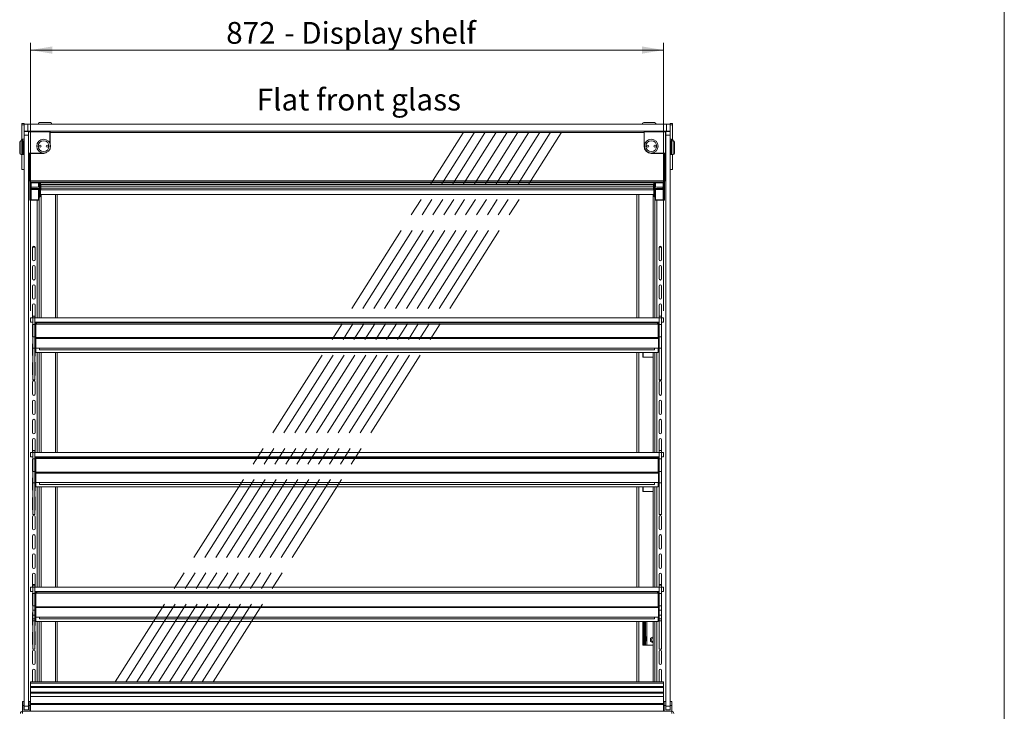
# Model space of a CAD drawing. Units: millimetres. Extents: x 0 to 586, y 0 to 420.
# Drawn here: x 444 to 580, y 186 to 282 of the extents above; entities that cross this region are included whole.
import ezdxf

# ---------------------------------------------------------------- set-up
doc = ezdxf.new("R2010")
doc.units = ezdxf.units.MM
doc.linetypes.add('CENTERX2', pattern=[20.32, 12.7, -2.54, 2.54, -2.54])
doc.styles.add('SLDTEXTSTYLE0', font='TXT', dxfattribs={"width": 0.605})
doc.dimstyles.new('SLDDIMSTYLE1', dxfattribs={"dimtxt": 3, "dimasz": 3, "dimexe": 0, "dimexo": 0.0625, "dimgap": 0.75, "dimtad": 0, "dimtih": 1, "dimtoh": 1, "dimdec": 1, "dimlfac": 10, "dimrnd": 1e-09, "dimzin": 12, "dimdsep": 46, "dimtxsty": 'SLDTEXTSTYLE0', "dimsah": 1, "dimcen": 0.09, "dimadec": 0, "dimazin": 3, "dimtfac": 1, "dimtofl": 0, "dimtmove": 0, "dimatfit": 3, "dimfxl": 0, "dimfrac": 2, "dimtolj": 1, "dimtzin": 12, "dimarcsym": 0})

# ---------------------------------------------------------------- blocks, each defined once
blk = doc.blocks.new('_D_15')
at = {"color": 7, "linetype": 'Continuous', "lineweight": 0}
for p, q in [((445.75, 241.57), (445.75, 278.49)), ((532.95, 241.57), (532.95, 278.49)), ((445.75, 277.49), (532.95, 277.49))]:
    blk.add_line(p, q, dxfattribs=at)
for points in [[(445.75, 277.49), (448.75, 276.99), (448.75, 277.99)], [(532.95, 277.49), (529.95, 277.99), (529.95, 276.99)]]:
    blk.add_solid(points, dxfattribs=at)
at = {"color": 7, "linetype": 'Continuous', "lineweight": 0, "char_height": 3, "attachment_point": 1, "style": 'SLDTEXTSTYLE0'}
for s, insert in [('872', (472.69, 281.36, 1.25)), ('- Display shelf', (480.69, 281.36, 1.25))]:
    blk.add_mtext(s, dxfattribs=dict(at, insert=insert))

msp = doc.modelspace()

# ---------------------------------------------------------------- linework, layer by layer
at = {"color": 7, "linetype": 'Continuous', "lineweight": 0}
msp.add_line((579.873, 9.004), (579.873, 411.004), dxfattribs=at)
at = {"color": 7, "linetype": 'Continuous', "lineweight": 15}
for p, q in [((444.55, 267.387), (444.85, 267.387)), ((444.55, 267.187), (444.55, 267.387)), ((444.55, 267.187), (444.85, 267.187)), ((444.55, 265.201), (444.55, 267.187)), ((444.85, 267.295), (444.85, 267.387)), ((444.85, 266.295), (444.85, 267.295)), ((444.85, 267.295), (445.35, 267.295)), ((445.35, 267.295), (445.35, 266.295)), ((445.35, 267.295), (533.35, 267.295)), ((447, 267.495), (447.75, 267.495)), ((447.75, 267.495), (448.5, 267.495)), ((530.2, 267.495), (530.95, 267.495)), ((530.95, 267.495), (531.7, 267.495)), ((533.35, 266.295), (533.35, 267.295)), ((533.35, 267.295), (533.85, 267.295)), ((533.85, 267.295), (533.85, 267.387)), ((533.85, 267.387), (534.15, 267.387)), ((533.85, 267.295), (533.85, 266.295)), ((533.85, 267.187), (534.15, 267.187)), ((534.15, 267.187), (534.15, 267.387)), ((534.15, 265.201), (534.15, 267.187)), ((445.35, 266.295), (444.85, 266.295)), ((444.85, 266.245), (444.85, 266.295)), ((445.634, 266.278), (444.85, 266.278)), ((444.85, 266.245), (445.45, 266.245)), ((444.85, 265.745), (444.85, 266.245)), ((445.35, 266.295), (533.35, 266.295)), ((445.45, 266.22), (445.475, 266.245)), ((445.45, 266.245), (445.45, 265.745)), ((445.475, 266.22), (445.45, 266.22)), ((445.475, 266.245), (448.425, 266.245)), ((445.475, 266.245), (445.475, 266.22)), ((448.425, 266.22), (445.475, 266.22)), ((445.475, 266.22), (445.475, 263.27)), ((445.7, 266.295), (445.7, 266.245)), ((448.425, 266.245), (448.425, 266.22)), ((448.425, 266.245), (448.45, 266.22)), ((448.425, 264.615), (448.425, 266.22)), ((448.425, 266.22), (448.45, 266.22)), ((448.45, 266.22), (448.45, 264.549)), ((530.275, 266.245), (530.25, 266.22)), ((530.275, 266.22), (530.25, 266.22)), ((530.25, 264.245), (530.25, 266.22)), ((530.275, 266.22), (530.275, 266.245)), ((530.275, 266.245), (533.225, 266.245)), ((533.225, 266.22), (530.275, 266.22)), ((530.275, 266.22), (530.275, 264.245)), ((533, 266.295), (533, 266.245)), ((533.85, 266.278), (533.067, 266.278)), ((533.225, 266.22), (533.225, 266.245)), ((533.25, 266.22), (533.225, 266.245)), ((533.225, 263.27), (533.225, 266.22)), ((533.25, 266.22), (533.225, 266.22)), ((533.25, 266.245), (533.85, 266.245)), ((533.25, 265.745), (533.25, 266.245)), ((533.85, 266.295), (533.35, 266.295)), ((533.85, 266.245), (533.85, 266.295)), ((533.85, 266.245), (533.85, 265.745)), ((444.25, 263.295), (444.25, 264.795)), ((444.45, 264.995), (444.45, 265.028)), ((444.65, 264.995), (444.45, 264.995)), ((444.85, 265.228), (444.65, 265.228)), ((444.675, 264.995), (444.65, 264.97)), ((444.65, 263.095), (444.65, 264.995)), ((444.825, 264.995), (444.675, 264.995)), ((444.675, 264.995), (444.675, 263.095)), ((444.85, 264.97), (444.825, 264.995)), ((444.825, 263.095), (444.825, 264.995)), ((445.45, 265.745), (444.85, 265.745)), ((444.85, 187.045), (444.85, 265.745)), ((445.45, 187.045), (445.45, 265.745)), ((533.85, 265.745), (533.25, 265.745)), ((533.25, 187.045), (533.25, 265.745)), ((533.85, 187.045), (533.85, 265.745)), ((534.05, 265.228), (533.85, 265.228)), ((533.875, 264.995), (533.85, 264.97)), ((534.025, 264.995), (533.875, 264.995)), ((533.875, 264.995), (533.875, 264.045)), ((534.05, 264.97), (534.025, 264.995)), ((534.025, 264.045), (534.025, 264.995)), ((534.25, 264.995), (534.05, 264.995)), ((534.05, 264.995), (534.05, 264.045)), ((534.25, 265.028), (534.25, 264.995)), ((534.45, 264.795), (534.45, 264.045)), ((444.65, 263.12), (444.675, 263.095)), ((444.825, 263.095), (444.85, 263.12)), ((445.475, 263.27), (445.45, 263.27)), ((445.475, 263.245), (445.45, 263.27)), ((445.475, 263.27), (447.45, 263.27)), ((445.475, 263.245), (445.475, 263.27)), ((447.45, 263.245), (445.475, 263.245)), ((445.54, 259.445), (445.54, 263.245)), ((447.45, 263.245), (447.45, 263.27)), ((530.275, 264.245), (530.25, 264.245)), ((531.25, 263.27), (533.225, 263.27)), ((531.25, 263.245), (531.25, 263.27)), ((533.225, 263.245), (531.25, 263.245)), ((533.16, 259.445), (533.16, 263.245)), ((533.225, 263.245), (533.225, 263.27)), ((533.25, 263.27), (533.225, 263.27)), ((533.225, 263.245), (533.25, 263.27)), ((533.85, 263.12), (533.875, 263.095)), ((533.875, 264.045), (533.875, 263.095)), ((534.025, 263.095), (534.025, 264.045)), ((534.025, 263.095), (534.05, 263.12)), ((534.05, 264.045), (534.05, 263.095)), ((534.45, 264.045), (534.45, 263.295)), ((444.45, 263.095), (444.65, 263.095)), ((444.55, 261.037), (444.55, 263.095)), ((444.675, 263.095), (444.825, 263.095)), ((533.875, 263.095), (534.025, 263.095)), ((534.05, 263.095), (534.25, 263.095)), ((534.15, 261.037), (534.15, 263.095)), ((444.55, 261.037), (444.85, 261.037)), ((533.85, 261.037), (534.15, 261.037)), ((445.54, 259.445), (445.7, 259.445)), ((445.65, 259.445), (445.65, 257.093)), ((445.7, 259.445), (445.7, 259.285)), ((533, 259.445), (445.7, 259.445)), ((445.7, 259.285), (533, 259.285)), ((445.7, 259.212), (445.7, 259.285)), ((446, 259.191), (532.7, 259.191)), ((446.85, 259.191), (446.85, 258.628)), ((447.051, 259.191), (447.051, 257.301)), ((447.1, 258.979), (447.1, 259.191)), ((531.6, 258.979), (531.6, 259.191)), ((531.65, 259.191), (531.65, 257.301)), ((531.85, 259.191), (531.85, 258.628)), ((533, 259.445), (533, 259.285)), ((533.16, 259.445), (533, 259.445)), ((533, 259.212), (533, 259.285)), ((533.05, 259.445), (533.05, 257.093)), ((445.77, 258.303), (445.77, 258.617)), ((445.77, 258.303), (445.81, 258.416)), ((445.81, 258.416), (445.81, 258.608)), ((445.83, 258.607), (446.55, 258.607)), ((445.83, 258.413), (445.83, 258.293)), ((446.55, 258.413), (445.83, 258.413)), ((445.83, 258.293), (445.83, 256.856)), ((446.55, 258.293), (445.83, 258.293)), ((445.85, 258.413), (445.85, 258.607)), ((446.55, 258.413), (446.55, 258.293)), ((446.85, 258.272), (446.85, 258.392)), ((446.85, 258.272), (446.85, 256.856)), ((447.1, 258.979), (531.6, 258.979)), ((447.1, 258.979), (531.6, 258.979)), ((447.1, 258.979), (447.1, 258.979)), ((447.1, 257.595), (447.1, 258.979)), ((447.15, 258.979), (447.15, 258.715)), ((531.55, 258.715), (447.15, 258.715)), ((447.15, 258.715), (447.15, 258.452)), ((531.55, 258.452), (447.15, 258.452)), ((447.15, 258.452), (447.15, 258.219)), ((447.15, 258.219), (531.55, 258.219)), ((531.55, 258.219), (447.15, 258.219)), ((447.15, 258.219), (447.15, 258.219)), ((531.55, 258.979), (531.55, 258.715)), ((531.55, 258.715), (531.55, 258.452)), ((531.55, 258.452), (531.55, 258.219)), ((531.55, 258.219), (531.55, 258.219)), ((531.6, 258.979), (531.6, 258.979)), ((531.6, 257.595), (531.6, 258.979)), ((531.85, 258.272), (531.85, 258.392)), ((531.85, 258.272), (531.85, 256.856)), ((532.87, 258.607), (532.15, 258.607)), ((532.15, 258.413), (532.15, 258.293)), ((532.15, 258.413), (532.87, 258.413)), ((532.15, 258.293), (532.87, 258.293)), ((532.85, 258.413), (532.85, 258.607)), ((532.87, 258.413), (532.87, 258.293)), ((532.87, 258.293), (532.87, 256.856)), ((532.89, 258.416), (532.89, 258.608)), ((532.93, 258.303), (532.89, 258.416)), ((532.93, 258.303), (532.93, 258.617)), ((445.65, 256.795), (445.65, 257.093)), ((445.651, 257.025), (445.65, 257.025)), ((446.666, 256.795), (445.65, 256.795)), ((445.77, 256.866), (445.77, 256.795)), ((446.85, 256.856), (445.83, 256.856)), ((446.95, 256.795), (446.666, 256.795)), ((446.9, 257.191), (446.85, 257.191)), ((446.941, 257.191), (446.9, 257.191)), ((446.95, 257.193), (446.95, 256.795)), ((446.95, 256.795), (446.95, 240.575)), ((447.1, 257.595), (531.6, 257.595)), ((447.1, 257.57), (447.1, 257.595)), ((447.1, 257.57), (531.6, 257.57)), ((449.432, 240.575), (449.432, 257.57)), ((529.269, 257.57), (529.269, 240.575)), ((531.6, 257.57), (531.6, 257.595)), ((531.75, 257.193), (531.75, 256.795)), ((531.75, 256.795), (531.75, 240.575)), ((531.75, 256.795), (532.034, 256.795)), ((531.76, 257.191), (531.801, 257.191)), ((531.801, 257.191), (531.85, 257.191)), ((531.85, 256.856), (532.87, 256.856)), ((532.034, 256.795), (533.05, 256.795)), ((532.93, 256.866), (532.93, 256.795)), ((533.05, 256.795), (533.05, 257.093)), ((533.05, 257.025), (533.05, 257.025)), ((446.03, 248.62), (446.03, 250.27)), ((446.047, 250.345), (446.363, 250.345)), ((446.38, 250.27), (446.38, 248.62)), ((532.32, 250.27), (532.32, 248.62)), ((532.653, 250.345), (532.337, 250.345)), ((532.67, 248.62), (532.67, 250.27)), ((446.03, 245.97), (446.03, 247.62)), ((446.38, 247.62), (446.38, 245.97)), ((532.32, 247.62), (532.32, 245.97)), ((532.67, 245.97), (532.67, 247.62)), ((446.03, 243.32), (446.03, 244.97)), ((446.38, 244.97), (446.38, 243.32)), ((532.32, 244.97), (532.32, 243.32)), ((532.67, 243.32), (532.67, 244.97)), ((446.03, 240.67), (446.03, 242.32)), ((446.38, 242.32), (446.38, 240.67)), ((532.32, 242.32), (532.32, 240.67)), ((532.67, 240.67), (532.67, 242.32)), ((445.75, 239.975), (445.75, 240.575)), ((445.75, 240.575), (446.058, 240.575)), ((446.355, 240.825), (446.055, 240.825)), ((446.055, 240.575), (446.055, 240.825)), ((446.055, 240.575), (446.055, 239.675)), ((446.055, 240.575), (446.355, 240.575)), ((446.355, 240.575), (446.355, 240.825)), ((446.355, 240.575), (532.345, 240.575)), ((446.355, 240.575), (446.355, 239.675)), ((532.645, 240.825), (532.345, 240.825)), ((532.345, 240.575), (532.345, 240.825)), ((532.345, 240.575), (532.645, 240.575)), ((532.345, 240.575), (532.345, 239.675)), ((532.642, 240.575), (532.95, 240.575)), ((532.645, 240.575), (532.645, 240.825)), ((532.645, 240.575), (532.645, 239.675)), ((532.95, 240.575), (532.95, 239.975)), ((446.055, 239.975), (445.75, 239.975)), ((446.03, 238.02), (446.03, 239.67)), ((446.055, 239.675), (446.355, 239.675)), ((446.055, 239.675), (446.055, 237.963)), ((446.355, 239.975), (532.345, 239.975)), ((446.355, 239.675), (446.355, 237.963)), ((446.475, 239.608), (446.355, 239.608)), ((446.475, 239.608), (446.482, 239.643)), ((446.475, 239.608), (446.475, 237.855)), ((446.516, 239.728), (446.482, 239.67)), ((446.482, 239.67), (446.482, 237.855)), ((532.185, 239.728), (446.516, 239.728)), ((532.061, 239.892), (446.639, 239.892)), ((446.95, 239.975), (446.95, 239.892)), ((449.432, 239.892), (449.432, 239.975)), ((529.269, 239.975), (529.269, 239.892)), ((531.75, 239.975), (531.75, 239.892)), ((532.185, 239.728), (532.218, 239.67)), ((532.218, 239.67), (532.218, 237.855)), ((532.218, 239.643), (532.225, 239.608)), ((532.225, 239.608), (532.345, 239.608)), ((532.225, 239.608), (532.225, 237.855)), ((532.345, 239.675), (532.345, 237.963)), ((532.345, 239.675), (532.645, 239.675)), ((532.95, 239.975), (532.645, 239.975)), ((532.645, 239.675), (532.645, 237.963)), ((532.67, 238.02), (532.67, 239.67)), ((446.055, 237.963), (446.355, 237.963)), ((446.055, 236.424), (446.055, 237.963)), ((446.355, 237.415), (446.355, 237.963)), ((446.475, 237.728), (446.355, 237.728)), ((446.355, 237.415), (446.355, 236.442)), ((446.482, 237.855), (446.475, 237.855)), ((446.475, 237.855), (446.475, 237.735)), ((532.225, 237.735), (446.475, 237.735)), ((446.475, 236.422), (446.475, 237.735)), ((532.218, 237.855), (446.482, 237.855)), ((532.225, 237.855), (532.218, 237.855)), ((532.225, 237.735), (532.225, 237.855)), ((532.225, 236.422), (532.225, 237.735)), ((532.225, 237.728), (532.345, 237.728)), ((532.345, 237.963), (532.645, 237.963)), ((532.345, 237.415), (532.345, 237.963)), ((532.345, 236.442), (532.345, 237.415)), ((532.645, 236.424), (532.645, 237.963)), ((446.03, 235.37), (446.03, 237.02)), ((446.055, 236.424), (446.355, 236.424)), ((446.055, 232.033), (446.055, 236.424)), ((446.475, 236.442), (446.355, 236.442)), ((446.355, 236.424), (446.355, 236.442)), ((446.355, 232.033), (446.355, 236.424)), ((446.38, 236.442), (446.38, 235.37)), ((532.225, 236.422), (446.475, 236.422)), ((446.482, 235.822), (446.482, 236.422)), ((447, 236.422), (447, 236.182)), ((531.7, 236.182), (447, 236.182)), ((531.7, 236.422), (531.7, 236.182)), ((532.218, 235.822), (532.218, 236.422)), ((532.225, 236.442), (532.345, 236.442)), ((532.32, 236.442), (532.32, 235.37)), ((532.345, 236.424), (532.345, 236.442)), ((532.345, 236.424), (532.645, 236.424)), ((532.345, 232.033), (532.345, 236.424)), ((532.645, 232.033), (532.645, 236.424)), ((532.67, 235.37), (532.67, 237.02)), ((532.218, 235.822), (446.482, 235.822)), ((446.95, 235.822), (446.95, 222.025)), ((449.432, 222.025), (449.432, 235.822)), ((529.269, 235.822), (529.269, 222.025)), ((530.085, 235.145), (530.085, 235.822)), ((531.486, 235.145), (530.085, 235.145)), ((531.486, 235.145), (531.525, 235.145)), ((531.51, 235.145), (531.51, 235.822)), ((531.525, 235.145), (531.525, 235.822)), ((531.75, 235.822), (531.75, 222.025)), ((446.03, 232.72), (446.03, 234.37)), ((446.38, 234.37), (446.38, 232.72)), ((532.32, 234.37), (532.32, 232.72)), ((532.67, 232.72), (532.67, 234.37)), ((446.055, 232.033), (446.355, 232.033)), ((446.055, 232.033), (446.055, 232.015)), ((446.055, 232.015), (446.355, 232.015)), ((446.055, 232.015), (446.055, 232.007)), ((446.055, 232.007), (446.355, 232.007)), ((446.355, 232.033), (446.355, 232.015)), ((446.355, 232.015), (446.355, 232.007)), ((532.345, 232.033), (532.645, 232.033)), ((532.345, 232.033), (532.345, 232.015)), ((532.345, 232.015), (532.645, 232.015)), ((532.345, 232.015), (532.345, 232.007)), ((532.345, 232.007), (532.645, 232.007)), ((532.645, 232.033), (532.645, 232.015)), ((532.645, 232.015), (532.645, 232.007)), ((446.03, 230.07), (446.03, 231.72)), ((446.38, 231.72), (446.38, 230.07)), ((532.32, 231.72), (532.32, 230.07)), ((532.67, 230.07), (532.67, 231.72)), ((446.03, 227.42), (446.03, 229.07)), ((446.38, 229.07), (446.38, 227.42)), ((532.32, 229.07), (532.32, 227.42)), ((532.67, 227.42), (532.67, 229.07)), ((446.03, 224.77), (446.03, 226.42)), ((446.38, 226.42), (446.38, 224.77)), ((532.32, 226.42), (532.32, 224.77)), ((532.67, 224.77), (532.67, 226.42)), ((446.03, 222.12), (446.03, 223.77)), ((446.38, 223.77), (446.38, 222.12)), ((532.32, 223.77), (532.32, 222.12)), ((532.67, 222.12), (532.67, 223.77)), ((445.75, 221.425), (445.75, 222.025)), ((445.75, 222.025), (446.058, 222.025)), ((446.055, 221.425), (445.75, 221.425)), ((446.03, 219.47), (446.03, 221.12)), ((446.355, 222.275), (446.055, 222.275)), ((446.055, 222.025), (446.055, 222.275)), ((446.055, 222.025), (446.055, 221.125)), ((446.055, 222.025), (446.355, 222.025)), ((446.055, 221.125), (446.055, 219.413)), ((446.055, 221.125), (446.355, 221.125)), ((446.355, 222.025), (446.355, 222.275)), ((446.355, 222.025), (532.345, 222.025)), ((446.355, 222.025), (446.355, 221.125)), ((446.355, 221.425), (532.345, 221.425)), ((446.355, 221.125), (446.355, 219.413)), ((446.475, 221.058), (446.482, 221.093)), ((446.516, 221.178), (446.482, 221.12)), ((446.482, 221.12), (446.482, 219.305)), ((532.185, 221.178), (446.516, 221.178)), ((532.061, 221.342), (446.639, 221.342)), ((446.95, 221.425), (446.95, 221.342)), ((449.432, 221.342), (449.432, 221.425)), ((529.269, 221.425), (529.269, 221.342)), ((531.75, 221.425), (531.75, 221.342)), ((532.185, 221.178), (532.218, 221.12)), ((532.218, 221.12), (532.218, 219.305)), ((532.218, 221.093), (532.225, 221.058)), ((532.645, 222.275), (532.345, 222.275)), ((532.345, 222.025), (532.345, 222.275)), ((532.345, 222.025), (532.345, 221.125)), ((532.345, 222.025), (532.645, 222.025)), ((532.345, 221.125), (532.345, 219.413)), ((532.345, 221.125), (532.645, 221.125)), ((532.642, 222.025), (532.95, 222.025)), ((532.645, 222.025), (532.645, 222.275)), ((532.645, 222.025), (532.645, 221.125)), ((532.95, 221.425), (532.645, 221.425)), ((532.645, 221.125), (532.645, 219.413)), ((532.67, 219.47), (532.67, 221.12)), ((532.95, 222.025), (532.95, 221.425)), ((446.475, 221.058), (446.355, 221.058)), ((446.475, 221.058), (446.475, 219.305)), ((532.225, 221.058), (532.345, 221.058)), ((532.225, 221.058), (532.225, 219.305)), ((446.03, 216.82), (446.03, 218.47)), ((446.055, 219.413), (446.355, 219.413)), ((446.055, 217.847), (446.055, 219.413)), ((446.355, 218.929), (446.355, 219.413)), ((446.475, 219.178), (446.355, 219.178)), ((446.355, 218.929), (446.355, 217.892)), ((446.482, 219.305), (446.475, 219.305)), ((446.475, 219.305), (446.475, 219.185)), ((532.225, 219.185), (446.475, 219.185)), ((446.475, 217.872), (446.475, 219.185)), ((532.218, 219.305), (446.482, 219.305)), ((532.225, 219.305), (532.218, 219.305)), ((532.225, 219.185), (532.225, 219.305)), ((532.225, 217.872), (532.225, 219.185)), ((532.225, 219.178), (532.345, 219.178)), ((532.345, 219.413), (532.645, 219.413)), ((532.345, 218.929), (532.345, 219.413)), ((532.345, 217.892), (532.345, 218.929)), ((532.645, 217.847), (532.645, 219.413)), ((532.67, 216.82), (532.67, 218.47)), ((446.055, 217.847), (446.355, 217.847)), ((446.055, 213.483), (446.055, 217.847)), ((446.475, 217.892), (446.355, 217.892)), ((446.355, 217.847), (446.355, 217.892)), ((446.355, 213.483), (446.355, 217.847)), ((446.38, 217.892), (446.38, 216.82)), ((532.225, 217.872), (446.475, 217.872)), ((446.482, 217.272), (446.482, 217.872)), ((532.218, 217.272), (446.482, 217.272)), ((446.95, 217.272), (446.95, 203.475)), ((447, 217.872), (447, 217.632)), ((531.7, 217.632), (447, 217.632)), ((449.432, 203.475), (449.432, 217.272)), ((529.269, 217.272), (529.269, 203.475)), ((530.085, 216.645), (530.085, 217.272)), ((531.51, 216.645), (531.51, 217.272)), ((531.525, 216.645), (531.525, 217.272)), ((531.7, 217.872), (531.7, 217.632)), ((531.75, 217.272), (531.75, 203.475)), ((532.218, 217.272), (532.218, 217.872)), ((532.225, 217.892), (532.345, 217.892)), ((532.32, 217.892), (532.32, 216.82)), ((532.345, 217.847), (532.345, 217.892)), ((532.345, 217.847), (532.645, 217.847)), ((532.345, 213.483), (532.345, 217.847)), ((532.645, 213.483), (532.645, 217.847)), ((446.03, 214.17), (446.03, 215.82)), ((446.38, 215.82), (446.38, 214.17)), ((531.486, 216.645), (530.085, 216.645)), ((531.486, 216.645), (531.525, 216.645)), ((532.32, 215.82), (532.32, 214.17)), ((532.67, 214.17), (532.67, 215.82)), ((446.03, 211.52), (446.03, 213.17)), ((446.055, 213.483), (446.355, 213.483)), ((446.055, 213.483), (446.055, 213.465)), ((446.055, 213.465), (446.355, 213.465)), ((446.055, 213.465), (446.055, 213.457)), ((446.055, 213.457), (446.355, 213.457)), ((446.355, 213.483), (446.355, 213.465)), ((446.355, 213.465), (446.355, 213.457)), ((446.38, 213.17), (446.38, 211.52)), ((532.32, 213.17), (532.32, 211.52)), ((532.345, 213.483), (532.645, 213.483)), ((532.345, 213.483), (532.345, 213.465)), ((532.345, 213.465), (532.645, 213.465)), ((532.345, 213.465), (532.345, 213.457)), ((532.345, 213.457), (532.645, 213.457)), ((532.645, 213.483), (532.645, 213.465)), ((532.645, 213.465), (532.645, 213.457)), ((532.67, 211.52), (532.67, 213.17)), ((446.03, 208.87), (446.03, 210.52)), ((446.38, 210.52), (446.38, 208.87)), ((532.32, 210.52), (532.32, 208.87)), ((532.67, 208.87), (532.67, 210.52)), ((446.03, 206.22), (446.03, 207.87)), ((446.38, 207.87), (446.38, 206.22)), ((532.32, 207.87), (532.32, 206.22)), ((532.67, 206.22), (532.67, 207.87)), ((446.03, 203.57), (446.03, 205.22)), ((446.38, 205.22), (446.38, 203.57)), ((532.32, 205.22), (532.32, 203.57)), ((532.67, 203.57), (532.67, 205.22)), ((445.75, 202.875), (445.75, 203.475)), ((445.75, 203.475), (446.058, 203.475)), ((446.03, 203.845), (446.38, 203.845)), ((446.355, 203.725), (446.055, 203.725)), ((446.055, 203.475), (446.055, 203.725)), ((446.055, 203.475), (446.355, 203.475)), ((446.055, 203.475), (446.055, 202.575)), ((446.355, 203.475), (446.355, 203.725)), ((446.355, 203.475), (532.345, 203.475)), ((446.355, 203.475), (446.355, 202.575)), ((532.67, 203.845), (532.32, 203.845)), ((532.645, 203.725), (532.345, 203.725)), ((532.345, 203.475), (532.345, 203.725)), ((532.345, 203.475), (532.345, 202.575)), ((532.345, 203.475), (532.645, 203.475)), ((532.642, 203.475), (532.95, 203.475)), ((532.645, 203.475), (532.645, 203.725)), ((532.645, 203.475), (532.645, 202.575)), ((532.95, 203.475), (532.95, 202.875)), ((446.055, 202.875), (445.75, 202.875)), ((446.03, 200.92), (446.03, 202.57)), ((446.055, 202.575), (446.055, 200.863)), ((446.055, 202.575), (446.355, 202.575)), ((446.355, 202.875), (532.345, 202.875)), ((446.355, 202.575), (446.355, 200.863)), ((446.475, 202.508), (446.355, 202.508)), ((446.475, 202.508), (446.482, 202.543)), ((446.475, 202.508), (446.475, 200.755)), ((446.516, 202.628), (446.482, 202.57)), ((446.482, 202.57), (446.482, 200.755)), ((532.185, 202.628), (446.516, 202.628)), ((532.061, 202.792), (446.639, 202.792)), ((446.95, 202.875), (446.95, 202.792)), ((449.432, 202.792), (449.432, 202.875)), ((529.269, 202.875), (529.269, 202.792)), ((531.75, 202.875), (531.75, 202.792)), ((532.185, 202.628), (532.218, 202.57)), ((532.218, 202.57), (532.218, 200.755)), ((532.218, 202.543), (532.225, 202.508)), ((532.225, 202.508), (532.345, 202.508)), ((532.225, 202.508), (532.225, 200.755)), ((532.345, 202.575), (532.645, 202.575)), ((532.345, 202.575), (532.345, 200.863)), ((532.95, 202.875), (532.645, 202.875)), ((532.645, 202.575), (532.645, 200.863)), ((532.67, 200.92), (532.67, 202.57)), ((446.055, 200.863), (446.355, 200.863)), ((446.055, 200.305), (446.055, 200.863)), ((446.355, 200.305), (446.355, 200.863)), ((446.482, 200.755), (446.475, 200.755)), ((446.475, 200.755), (446.475, 200.635)), ((532.218, 200.755), (446.482, 200.755)), ((532.225, 200.755), (532.218, 200.755)), ((532.225, 200.635), (532.225, 200.755)), ((532.345, 200.863), (532.645, 200.863)), ((532.345, 200.305), (532.345, 200.863)), ((532.645, 200.305), (532.645, 200.863)), ((446.03, 198.27), (446.03, 199.92)), ((446.055, 200.305), (446.355, 200.305)), ((446.055, 199.586), (446.055, 200.305)), ((446.055, 199.586), (446.355, 199.586)), ((446.055, 199.087), (446.055, 199.586)), ((446.475, 200.628), (446.355, 200.628)), ((446.355, 199.586), (446.355, 200.305)), ((446.355, 199.087), (446.355, 199.586)), ((532.225, 200.635), (446.475, 200.635)), ((446.475, 199.322), (446.475, 200.635)), ((532.225, 199.322), (532.225, 200.635)), ((532.225, 200.628), (532.345, 200.628)), ((532.345, 200.305), (532.645, 200.305)), ((532.345, 199.586), (532.345, 200.305)), ((532.345, 199.586), (532.645, 199.586)), ((532.345, 199.087), (532.345, 199.586)), ((532.645, 199.586), (532.645, 200.305)), ((532.645, 199.087), (532.645, 199.586)), ((532.67, 198.27), (532.67, 199.92)), ((446.055, 199.087), (446.355, 199.087)), ((446.055, 198.8), (446.055, 199.087)), ((446.055, 198.8), (446.355, 198.8)), ((446.055, 198.799), (446.055, 198.8)), ((446.055, 198.799), (446.355, 198.799)), ((446.055, 194.933), (446.055, 198.799)), ((446.475, 199.342), (446.355, 199.342)), ((446.355, 198.8), (446.355, 199.087)), ((446.355, 198.799), (446.355, 198.8)), ((446.355, 194.933), (446.355, 198.799)), ((446.38, 199.342), (446.38, 198.27)), ((532.225, 199.322), (446.475, 199.322)), ((446.482, 198.722), (446.482, 199.322)), ((532.218, 198.722), (446.482, 198.722)), ((446.95, 198.722), (446.95, 190.396)), ((447, 199.322), (447, 199.082)), ((531.7, 199.082), (447, 199.082)), ((449.432, 190.396), (449.432, 198.722)), ((529.269, 198.722), (529.269, 190.396)), ((530.085, 195.445), (530.085, 198.722)), ((530.22, 198.722), (530.22, 195.445)), ((530.34, 198.722), (530.34, 195.445)), ((530.46, 198.722), (530.46, 195.445)), ((531.51, 195.445), (531.51, 198.722)), ((531.525, 195.445), (531.525, 198.722)), ((531.7, 199.322), (531.7, 199.082)), ((531.75, 198.722), (531.75, 190.396)), ((532.218, 198.722), (532.218, 199.322)), ((532.225, 199.342), (532.345, 199.342)), ((532.32, 199.342), (532.32, 198.27)), ((532.345, 199.087), (532.645, 199.087)), ((532.345, 198.8), (532.345, 199.087)), ((532.345, 198.8), (532.645, 198.8)), ((532.345, 198.799), (532.345, 198.8)), ((532.345, 198.799), (532.645, 198.799)), ((532.345, 194.933), (532.345, 198.799)), ((532.645, 198.8), (532.645, 199.087)), ((532.645, 198.799), (532.645, 198.8)), ((532.645, 194.933), (532.645, 198.799)), ((446.03, 195.62), (446.03, 197.27)), ((446.38, 197.27), (446.38, 195.62)), ((532.32, 197.27), (532.32, 195.62)), ((532.67, 195.62), (532.67, 197.27)), ((531.486, 195.445), (530.085, 195.445)), ((531.153, 196.406), (531.51, 196.612)), ((531.153, 195.984), (531.153, 196.406)), ((531.51, 195.778), (531.153, 195.984)), ((531.486, 195.445), (531.525, 195.445)), ((446.03, 192.97), (446.03, 194.62)), ((446.055, 194.933), (446.355, 194.933)), ((446.055, 194.933), (446.055, 194.915)), ((446.055, 194.915), (446.355, 194.915)), ((446.055, 194.915), (446.055, 194.907)), ((446.055, 194.907), (446.355, 194.907)), ((446.355, 194.933), (446.355, 194.915)), ((446.355, 194.915), (446.355, 194.907)), ((446.38, 194.62), (446.38, 192.97)), ((532.32, 194.62), (532.32, 192.97)), ((532.345, 194.933), (532.645, 194.933)), ((532.345, 194.933), (532.345, 194.915)), ((532.345, 194.915), (532.645, 194.915)), ((532.345, 194.915), (532.345, 194.907)), ((532.345, 194.907), (532.645, 194.907)), ((532.645, 194.933), (532.645, 194.915)), ((532.645, 194.915), (532.645, 194.907)), ((532.67, 192.97), (532.67, 194.62)), ((446.03, 190.396), (446.03, 191.97)), ((446.38, 191.97), (446.38, 190.396)), ((532.32, 191.97), (532.32, 190.396)), ((532.67, 190.396), (532.67, 191.97)), ((532.95, 190.396), (445.75, 190.396)), ((445.75, 190.393), (445.75, 190.396)), ((532.95, 190.393), (445.75, 190.393)), ((445.75, 190.393), (445.75, 190.21)), ((445.75, 190.21), (532.95, 190.21)), ((445.75, 190.21), (445.75, 189.773)), ((532.95, 190.396), (532.95, 190.393)), ((532.95, 190.393), (532.95, 190.21)), ((532.95, 190.21), (532.95, 189.773)), ((532.95, 189.773), (445.75, 189.773)), ((445.75, 189.773), (445.75, 189.626)), ((532.95, 189.626), (445.75, 189.626)), ((445.75, 189.626), (445.75, 188.974)), ((532.95, 188.974), (445.75, 188.974)), ((445.75, 188.974), (445.75, 188.827)), ((445.75, 188.827), (445.75, 188.405)), ((532.95, 188.827), (445.75, 188.827)), ((532.95, 189.626), (532.95, 189.773)), ((532.95, 189.626), (532.95, 188.974)), ((532.95, 188.827), (532.95, 188.974)), ((532.95, 188.827), (532.95, 188.405)), ((444.835, 187.685), (444.635, 187.685)), ((444.635, 187.145), (444.635, 187.685)), ((444.835, 187.145), (444.835, 187.685)), ((445.665, 187.685), (445.465, 187.685)), ((445.465, 187.145), (445.465, 187.685)), ((445.665, 187.145), (445.665, 187.685)), ((445.75, 188.405), (532.95, 188.405)), ((445.75, 188.405), (445.75, 187.405)), ((445.75, 187.305), (445.75, 187.405)), ((445.75, 187.405), (532.95, 187.405)), ((445.75, 187.305), (532.95, 187.305)), ((445.75, 187.305), (445.75, 186.355)), ((532.95, 188.405), (532.95, 187.405)), ((532.95, 187.305), (532.95, 187.405)), ((532.95, 187.305), (532.95, 186.355)), ((533.235, 187.685), (533.035, 187.685)), ((533.035, 187.145), (533.035, 187.685)), ((533.235, 187.145), (533.235, 187.685)), ((534.065, 187.685), (533.865, 187.685)), ((533.865, 187.145), (533.865, 187.685)), ((534.065, 187.145), (534.065, 187.685)), ((444.634, 186.061), (444.634, 186.345)), ((444.634, 186.345), (534.066, 186.345)), ((444.635, 186.345), (444.635, 187.145)), ((444.835, 187.145), (444.635, 187.145)), ((444.835, 186.545), (444.835, 187.145)), ((444.85, 186.545), (444.835, 186.545)), ((444.85, 187.045), (445.45, 187.045)), ((444.85, 186.545), (444.85, 187.045)), ((445.45, 186.545), (444.85, 186.545)), ((445.45, 187.045), (445.45, 186.545)), ((445.465, 186.545), (445.45, 186.545)), ((445.465, 186.545), (445.465, 187.145)), ((445.665, 187.145), (445.465, 187.145)), ((445.665, 186.345), (445.665, 187.145)), ((445.75, 186.355), (532.95, 186.355)), ((446.95, 186.355), (446.95, 186.345)), ((449.432, 186.345), (449.432, 186.355)), ((529.269, 186.355), (529.269, 186.345)), ((531.75, 186.355), (531.75, 186.345)), ((533.035, 186.345), (533.035, 187.145)), ((533.235, 187.145), (533.035, 187.145)), ((533.235, 186.545), (533.235, 187.145)), ((533.25, 186.545), (533.235, 186.545)), ((533.25, 187.045), (533.85, 187.045)), ((533.25, 186.545), (533.25, 187.045)), ((533.85, 186.545), (533.25, 186.545)), ((533.85, 187.045), (533.85, 186.545)), ((533.865, 186.545), (533.85, 186.545)), ((534.065, 187.145), (533.865, 187.145)), ((533.865, 186.545), (533.865, 187.145)), ((534.065, 186.345), (534.065, 187.145)), ((534.066, 186.061), (534.066, 186.345))]:
    msp.add_line(p, q, dxfattribs=at)
at = {"color": 8, "linetype": 'Continuous', "lineweight": 15}
for p, q in [((530.25, 266.135), (448.45, 266.135)), ((444.45, 264.995), (444.45, 263.095)), ((444.65, 265.228), (444.65, 264.995)), ((534.05, 264.995), (534.05, 265.228)), ((534.25, 264.045), (534.25, 264.995)), ((445.7, 263.245), (445.7, 259.445)), ((533, 263.245), (533, 259.445)), ((534.25, 263.095), (534.25, 264.045)), ((445.83, 259.195), (445.83, 258.607)), ((446.941, 259.191), (446.941, 257.191)), ((531.76, 259.191), (531.76, 257.191)), ((532.87, 259.195), (532.87, 258.607)), ((445.83, 258.607), (445.83, 258.413)), ((532.87, 258.607), (532.87, 258.413)), ((445.83, 256.856), (445.83, 256.795)), ((446.666, 256.795), (446.666, 240.575)), ((447.214, 257.57), (447.214, 240.575)), ((449.168, 257.57), (449.168, 240.575)), ((529.533, 257.57), (529.533, 240.575)), ((531.486, 257.57), (531.486, 240.575)), ((532.034, 256.795), (532.034, 240.575)), ((532.87, 256.856), (532.87, 256.795)), ((446.666, 239.975), (446.666, 239.892)), ((447.214, 239.975), (447.214, 239.892)), ((449.168, 239.975), (449.168, 239.892)), ((529.533, 239.975), (529.533, 239.892)), ((531.486, 239.975), (531.486, 239.892)), ((532.034, 239.975), (532.034, 239.892)), ((446.666, 235.822), (446.666, 222.025)), ((447.214, 235.822), (447.214, 222.025)), ((449.168, 235.822), (449.168, 222.025)), ((529.533, 235.822), (529.533, 222.025)), ((530.134, 235.822), (530.134, 235.145)), ((531.486, 235.145), (531.486, 222.025)), ((532.034, 235.822), (532.034, 222.025)), ((446.666, 221.425), (446.666, 221.342)), ((447.214, 221.425), (447.214, 221.342)), ((449.168, 221.425), (449.168, 221.342)), ((529.533, 221.425), (529.533, 221.342)), ((531.486, 221.425), (531.486, 221.342)), ((532.034, 221.425), (532.034, 221.342)), ((446.666, 217.272), (446.666, 203.475)), ((447.214, 217.272), (447.214, 203.475)), ((449.168, 217.272), (449.168, 203.475)), ((529.533, 217.272), (529.533, 203.475)), ((530.134, 217.272), (530.134, 216.645)), ((532.034, 217.272), (532.034, 203.475)), ((531.486, 216.645), (531.486, 203.475)), ((446.666, 202.875), (446.666, 202.792)), ((447.214, 202.875), (447.214, 202.792)), ((449.168, 202.875), (449.168, 202.792)), ((529.533, 202.875), (529.533, 202.792)), ((531.486, 202.875), (531.486, 202.792)), ((532.034, 202.875), (532.034, 202.792)), ((446.666, 198.722), (446.666, 190.396)), ((447.214, 198.722), (447.214, 190.396)), ((449.168, 198.722), (449.168, 190.396)), ((529.533, 198.722), (529.533, 190.396)), ((530.134, 198.722), (530.134, 195.445)), ((530.624, 198.722), (530.624, 195.445)), ((532.034, 198.722), (532.034, 190.396)), ((531.486, 195.445), (531.486, 190.396)), ((446.666, 186.355), (446.666, 186.345)), ((447.214, 186.355), (447.214, 186.345)), ((449.168, 186.355), (449.168, 186.345)), ((529.533, 186.355), (529.533, 186.345)), ((531.486, 186.355), (531.486, 186.345)), ((532.034, 186.355), (532.034, 186.345))]:
    msp.add_line(p, q, dxfattribs=at)
at = {"color": 7, "linetype": 'CENTERX2', "lineweight": 0}
for p, q in [((457.382, 190.393), (505.334, 266.061)), ((458.882, 190.393), (506.834, 266.061)), ((460.382, 190.393), (508.334, 266.061)), ((461.882, 190.393), (509.834, 266.061)), ((463.382, 190.393), (511.334, 266.061)), ((464.882, 190.393), (512.834, 266.061)), ((466.382, 190.393), (514.334, 266.061)), ((467.882, 190.393), (515.834, 266.061)), ((469.382, 190.393), (517.334, 266.061)), ((470.882, 190.393), (518.834, 266.061))]:
    msp.add_line(p, q, dxfattribs=at)
at = {"color": 7, "linetype": 'Continuous', "lineweight": 15, "flags": 128}
for points in [[(447.45, 263.27), (447.641, 263.289), (447.741, 263.314)], [(446.45, 259.219), (446.372, 259.22), (446.305, 259.223), (446.261, 259.227), (446.245, 259.233), (446.261, 259.238), (446.305, 259.243), (446.372, 259.246), (446.45, 259.247), (446.529, 259.246), (446.595, 259.243), (446.64, 259.238), (446.655, 259.233), (446.64, 259.227), (446.595, 259.223), (446.529, 259.22), (446.45, 259.219)], [(532.25, 259.219), (532.329, 259.22), (532.395, 259.223), (532.44, 259.227), (532.455, 259.233), (532.44, 259.238), (532.395, 259.243), (532.329, 259.246), (532.25, 259.247), (532.172, 259.246), (532.105, 259.243), (532.061, 259.238), (532.045, 259.233), (532.061, 259.227), (532.105, 259.223), (532.172, 259.22), (532.25, 259.219)], [(446.055, 240.58), (446.044, 240.603), (446.03, 240.67)], [(446.38, 240.67), (446.367, 240.603), (446.355, 240.58)], [(532.32, 240.67), (532.334, 240.603), (532.345, 240.58)], [(532.645, 240.58), (532.657, 240.603), (532.67, 240.67)], [(446.03, 239.67), (446.044, 239.737), (446.055, 239.76)], [(446.355, 239.76), (446.367, 239.737), (446.38, 239.67)], [(532.345, 239.76), (532.334, 239.737), (532.32, 239.67)], [(532.67, 239.67), (532.657, 239.737), (532.645, 239.76)], [(446.055, 237.93), (446.044, 237.953), (446.03, 238.02)], [(532.645, 237.93), (532.657, 237.953), (532.67, 238.02)], [(446.03, 237.02), (446.044, 237.087), (446.055, 237.11)], [(532.67, 237.02), (532.657, 237.087), (532.645, 237.11)], [(446.055, 235.28), (446.044, 235.303), (446.03, 235.37)], [(446.38, 235.37), (446.367, 235.303), (446.355, 235.28)], [(532.32, 235.37), (532.334, 235.303), (532.345, 235.28)], [(532.645, 235.28), (532.657, 235.303), (532.67, 235.37)], [(446.03, 234.37), (446.044, 234.437), (446.055, 234.46)], [(446.355, 234.46), (446.367, 234.437), (446.38, 234.37)], [(532.345, 234.46), (532.334, 234.437), (532.32, 234.37)], [(532.67, 234.37), (532.657, 234.437), (532.645, 234.46)], [(446.055, 232.63), (446.044, 232.653), (446.03, 232.72)], [(446.38, 232.72), (446.367, 232.653), (446.355, 232.63)], [(532.32, 232.72), (532.334, 232.653), (532.345, 232.63)], [(532.645, 232.63), (532.657, 232.653), (532.67, 232.72)], [(446.055, 222.03), (446.044, 222.053), (446.03, 222.12)], [(446.03, 221.12), (446.044, 221.187), (446.055, 221.21)], [(446.38, 222.12), (446.367, 222.053), (446.355, 222.03)], [(446.355, 221.21), (446.367, 221.187), (446.38, 221.12)], [(532.32, 222.12), (532.334, 222.053), (532.345, 222.03)], [(532.345, 221.21), (532.334, 221.187), (532.32, 221.12)], [(532.645, 222.03), (532.657, 222.053), (532.67, 222.12)], [(532.67, 221.12), (532.657, 221.187), (532.645, 221.21)], [(446.055, 219.38), (446.044, 219.403), (446.03, 219.47)], [(446.03, 218.47), (446.044, 218.537), (446.055, 218.56)], [(532.645, 219.38), (532.657, 219.403), (532.67, 219.47)], [(532.67, 218.47), (532.657, 218.537), (532.645, 218.56)], [(446.055, 216.73), (446.044, 216.753), (446.03, 216.82)], [(446.03, 215.82), (446.044, 215.887), (446.055, 215.91)], [(446.38, 216.82), (446.367, 216.753), (446.355, 216.73)], [(446.355, 215.91), (446.367, 215.887), (446.38, 215.82)], [(532.32, 216.82), (532.334, 216.753), (532.345, 216.73)], [(532.345, 215.91), (532.334, 215.887), (532.32, 215.82)], [(532.645, 216.73), (532.657, 216.753), (532.67, 216.82)], [(532.67, 215.82), (532.657, 215.887), (532.645, 215.91)], [(446.055, 214.08), (446.044, 214.103), (446.03, 214.17)], [(446.38, 214.17), (446.367, 214.103), (446.355, 214.08)], [(532.32, 214.17), (532.334, 214.103), (532.345, 214.08)], [(532.645, 214.08), (532.657, 214.103), (532.67, 214.17)], [(446.055, 203.48), (446.044, 203.503), (446.03, 203.57)], [(446.38, 203.57), (446.367, 203.503), (446.355, 203.48)], [(532.32, 203.57), (532.334, 203.503), (532.345, 203.48)], [(532.645, 203.48), (532.657, 203.503), (532.67, 203.57)], [(446.03, 202.57), (446.044, 202.637), (446.055, 202.66)], [(446.355, 202.66), (446.367, 202.637), (446.38, 202.57)], [(532.345, 202.66), (532.334, 202.637), (532.32, 202.57)], [(532.67, 202.57), (532.657, 202.637), (532.645, 202.66)], [(446.055, 200.83), (446.044, 200.853), (446.03, 200.92)], [(532.645, 200.83), (532.657, 200.853), (532.67, 200.92)], [(446.03, 199.92), (446.044, 199.987), (446.055, 200.01)], [(532.67, 199.92), (532.657, 199.987), (532.645, 200.01)], [(446.055, 198.18), (446.044, 198.203), (446.03, 198.27)], [(446.38, 198.27), (446.367, 198.203), (446.355, 198.18)], [(532.32, 198.27), (532.334, 198.203), (532.345, 198.18)], [(532.645, 198.18), (532.657, 198.203), (532.67, 198.27)], [(446.03, 197.27), (446.044, 197.337), (446.055, 197.36)], [(446.355, 197.36), (446.367, 197.337), (446.38, 197.27)], [(532.345, 197.36), (532.334, 197.337), (532.32, 197.27)], [(532.67, 197.27), (532.657, 197.337), (532.645, 197.36)], [(446.055, 195.53), (446.044, 195.553), (446.03, 195.62)], [(446.38, 195.62), (446.367, 195.553), (446.355, 195.53)], [(532.32, 195.62), (532.334, 195.553), (532.345, 195.53)], [(532.645, 195.53), (532.657, 195.553), (532.67, 195.62)]]:
    msp.add_lwpolyline(points, dxfattribs=at)
at = {"color": 7, "linetype": 'Continuous', "lineweight": 15}
for centre, radius in [((447.55, 264.245), 0.95), ((447.55, 264.245), 0.75), ((531.25, 264.245), 0.95), ((531.25, 264.245), 0.75), ((447.05, 264.245), 0.15), ((447.05, 264.245), 0.001), ((448.05, 264.245), 0.15), ((448.05, 264.245), 0.001), ((530.75, 264.245), 0.15), ((530.75, 264.245), 0.001), ((531.75, 264.245), 0.15), ((531.75, 264.245), 0.001)]:
    msp.add_circle(centre, radius, dxfattribs=at)
for centre, radius, start, end in [((447, 267.295), 0.2, 90, 180), ((448.5, 267.295), 0.2, 0, 90), ((530.2, 267.295), 0.2, 90, 180), ((531.7, 267.295), 0.2, 0, 90), ((444.45, 264.795), 0.2, 90, 180), ((444.65, 265.028), 0.2, 90, 180), ((534.05, 265.028), 0.2, 0, 90), ((534.25, 264.795), 0.2, 0, 90), ((444.45, 263.295), 0.2, 180, 270), ((447.45, 264.245), 1, 270, 302.51367), ((531.25, 264.245), 1, 180, 270), ((531.25, 264.245), 0.975, 180, 270), ((534.25, 263.295), 0.2, 270, 0), ((445.926, 260.282), 1.093, 258.10545, 273.91398), ((532.775, 260.282), 1.093, 266.08602, 281.89455), ((445.83, 258.787), 0.18, 250.57425, 270.00106), ((445.83, 258.473), 0.18, 250.57425, 270.00106), ((445.83, 258.473), 0.0601, 250.57425, 270.00106), ((446.625, 259.698), 1.093, 266.08602, 281.89455), ((446.625, 257.322), 1.093, 78.10545, 93.91398), ((446.625, 257.202), 1.093, 78.10545, 93.91398), ((532.076, 259.698), 1.093, 258.10545, 273.91398), ((532.076, 257.322), 1.093, 86.08602, 101.89455), ((532.076, 257.202), 1.093, 86.08602, 101.89455), ((532.87, 258.787), 0.18, 269.99894, 289.42575), ((532.87, 258.473), 0.0601, 269.99894, 289.42575), ((532.87, 258.473), 0.18, 269.99894, 289.42575), ((445.83, 257.036), 0.18, 180.06996, 270.06978), ((532.871, 257.036), 0.18, 269.93022, 359.93004), ((446.205, 250.27), 0.175, 0, 180), ((532.495, 250.27), 0.175, 0, 180), ((446.205, 248.62), 0.175, 180, 0), ((532.495, 248.62), 0.175, 180, 0), ((446.205, 247.62), 0.175, 0, 180), ((532.495, 247.62), 0.175, 0, 180), ((446.205, 245.97), 0.175, 180, 0), ((532.495, 245.97), 0.175, 180, 0), ((446.205, 244.97), 0.175, 0, 180), ((532.495, 244.97), 0.175, 0, 180), ((446.205, 243.32), 0.175, 180, 0), ((532.495, 243.32), 0.175, 180, 0), ((446.205, 242.32), 0.175, 0, 180), ((532.495, 242.32), 0.175, 0, 180), ((446.205, 231.72), 0.175, 0, 180), ((532.495, 231.72), 0.175, 0, 180), ((446.205, 230.07), 0.175, 180, 0), ((446.205, 229.07), 0.175, 0, 180), ((532.495, 230.07), 0.175, 180, 0), ((532.495, 229.07), 0.175, 0, 180), ((446.205, 227.42), 0.175, 180, 0), ((446.205, 226.42), 0.175, 0, 180), ((532.495, 227.42), 0.175, 180, 0), ((532.495, 226.42), 0.175, 0, 180), ((446.205, 224.77), 0.175, 180, 0), ((446.205, 223.77), 0.175, 0, 180), ((532.495, 224.77), 0.175, 180, 0), ((532.495, 223.77), 0.175, 0, 180), ((446.205, 213.17), 0.175, 0, 180), ((532.495, 213.17), 0.175, 0, 180), ((446.205, 211.52), 0.175, 180, 0), ((446.205, 210.52), 0.175, 0, 180), ((532.495, 211.52), 0.175, 180, 0), ((532.495, 210.52), 0.175, 0, 180), ((446.205, 208.87), 0.175, 180, 0), ((532.495, 208.87), 0.175, 180, 0), ((446.205, 207.87), 0.175, 0, 180), ((532.495, 207.87), 0.175, 0, 180), ((446.205, 206.22), 0.175, 180, 0), ((532.495, 206.22), 0.175, 180, 0), ((446.205, 205.22), 0.175, 0, 180), ((532.495, 205.22), 0.175, 0, 180), ((531.518, 196.195), 0.275, 91.72988, 180), ((531.518, 196.195), 0.275, 180, 268.27012), ((446.205, 194.62), 0.175, 0, 180), ((532.495, 194.62), 0.175, 0, 180), ((446.205, 192.97), 0.175, 180, 0), ((532.495, 192.97), 0.175, 180, 0), ((446.205, 191.97), 0.175, 0, 180), ((532.495, 191.97), 0.175, 0, 180), ((444.634, 186.061), 0.284, 90, 180), ((534.066, 186.061), 0.284, 0, 90)]:
    msp.add_arc(centre, radius, start, end, dxfattribs=at)
for points, knots in [([(445.587, 266.245), (445.596, 266.254), (445.618, 266.276), (445.659, 266.292), (445.689, 266.294), (445.7, 266.295)], [0, 0, 0, 0, 0.2968335, 0.7350749, 1, 1, 1, 1]), ([(533.114, 266.245), (533.105, 266.254), (533.083, 266.276), (533.041, 266.292), (533.012, 266.294), (533, 266.295)], [0, 0, 0, 0, 0.2968335, 0.7350749, 1, 1, 1, 1]), ([(530.46, 196.71), (530.462, 196.697), (530.464, 196.673), (530.485, 196.622), (530.518, 196.55), (530.546, 196.45), (530.556, 196.342), (530.547, 196.231), (530.517, 196.128), (530.484, 196.056), (530.464, 196.009), (530.462, 195.99), (530.46, 195.98)], [0, 0, 0, 0, 0.0689292, 0.1334911, 0.2522476, 0.3721673, 0.4981877, 0.636087, 0.7600295, 0.8780638, 0.9380335, 1, 1, 1, 1]), ([(530.46, 196.499), (530.469, 196.483), (530.493, 196.438), (530.505, 196.342), (530.494, 196.245), (530.468, 196.197), (530.46, 196.182)], [0, 0, 0, 0, 0.1635017, 0.4865725, 0.8395857, 1, 1, 1, 1])]:
    msp.add_open_spline(points, degree=3, knots=knots, dxfattribs=at)
for points in [[(446.941, 257.191), (446.955, 257.193), (446.984, 257.196), (447.02, 257.222), (447.046, 257.258), (447.049, 257.287), (447.051, 257.301)], [(531.65, 257.301), (531.652, 257.287), (531.655, 257.258), (531.68, 257.222), (531.717, 257.196), (531.746, 257.193), (531.76, 257.191)], [(446.355, 239.608), (446.36, 239.645), (446.368, 239.719), (446.434, 239.813), (446.528, 239.879), (446.602, 239.887), (446.639, 239.892)], [(446.639, 239.892), (446.629, 239.889), (446.609, 239.885), (446.578, 239.85), (446.547, 239.798), (446.526, 239.751), (446.516, 239.728)], [(532.185, 239.728), (532.174, 239.751), (532.154, 239.798), (532.123, 239.85), (532.092, 239.885), (532.072, 239.889), (532.061, 239.892)], [(532.061, 239.892), (532.099, 239.887), (532.173, 239.879), (532.267, 239.813), (532.333, 239.719), (532.341, 239.645), (532.345, 239.608)], [(446.355, 221.058), (446.36, 221.095), (446.368, 221.169), (446.434, 221.263), (446.528, 221.329), (446.602, 221.337), (446.639, 221.342)], [(446.639, 221.342), (446.629, 221.339), (446.609, 221.335), (446.578, 221.3), (446.547, 221.248), (446.526, 221.201), (446.516, 221.178)], [(532.185, 221.178), (532.174, 221.201), (532.154, 221.248), (532.123, 221.3), (532.092, 221.335), (532.072, 221.339), (532.061, 221.342)], [(532.061, 221.342), (532.099, 221.337), (532.173, 221.329), (532.267, 221.263), (532.333, 221.169), (532.341, 221.095), (532.345, 221.058)], [(446.355, 202.508), (446.36, 202.545), (446.368, 202.619), (446.434, 202.713), (446.528, 202.779), (446.602, 202.787), (446.639, 202.792)], [(446.639, 202.792), (446.629, 202.789), (446.609, 202.785), (446.578, 202.75), (446.547, 202.698), (446.526, 202.651), (446.516, 202.628)], [(532.185, 202.628), (532.174, 202.651), (532.154, 202.698), (532.123, 202.75), (532.092, 202.785), (532.072, 202.789), (532.061, 202.792)], [(532.061, 202.792), (532.099, 202.787), (532.173, 202.779), (532.267, 202.713), (532.333, 202.619), (532.341, 202.545), (532.345, 202.508)]]:
    msp.add_open_spline(points, degree=3, dxfattribs=at)

# ---------------------------------------------------------------- texts
at = {"color": 7, "linetype": 'Continuous', "lineweight": 0, "insert": (476.887, 272.162), "char_height": 3, "attachment_point": 1, "style": 'SLDTEXTSTYLE0'}
msp.add_mtext('Flat front glass', dxfattribs=at)

# ---------------------------------------------------------------- dimensions: what is measured, and where the dimension line sits
at = {"color": 7, "linetype": 'Continuous', "lineweight": 0}
dim = msp.add_linear_dim(base=(532.95, 279.797), p1=(445.75, 240.575), p2=(532.95, 240.575), text='<> - Display shelf', dimstyle='SLDDIMSTYLE1', dxfattribs=at)
dim.commit()
dim.dimension.update_dxf_attribs({"geometry": '_D_15', "text_midpoint": (489.645, 279.797), "dimtype": 160})

doc.saveas('drawing.dxf')
